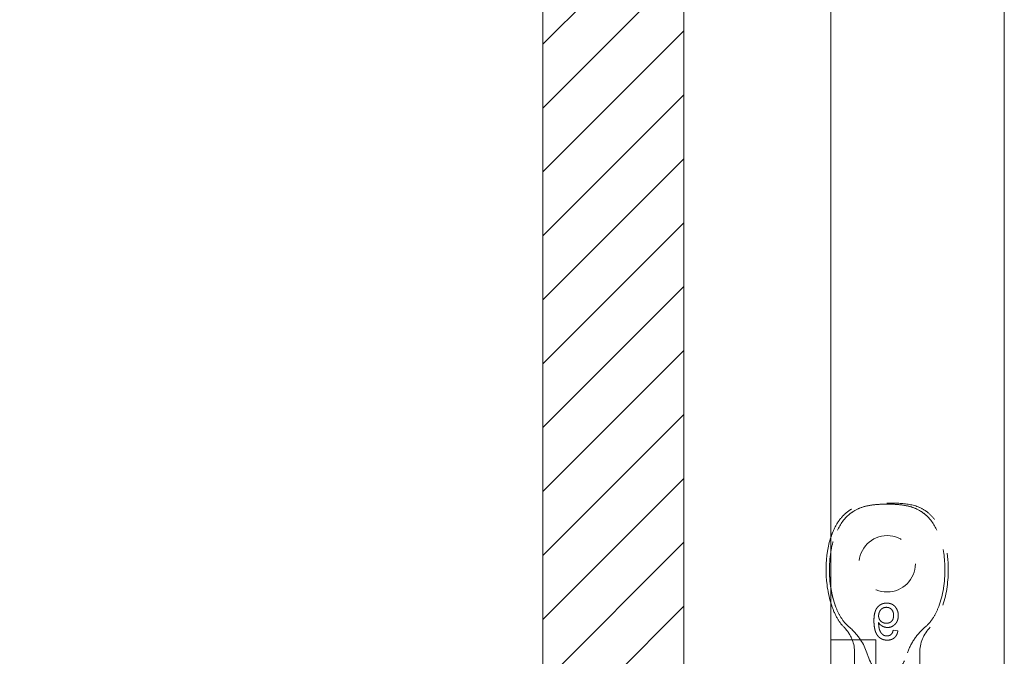
# Model space of a CAD drawing. Units: inches. Extents: x -4 to 146, y 5 to 104.
# Drawn here: x 4 to 7, y 66 to 68 of the extents above; entities that cross this region are included whole.
import ezdxf

# ---------------------------------------------------------------- set-up
doc = ezdxf.new("R2010")
doc.units = ezdxf.units.IN
doc.header["$LTSCALE"] = 8
doc.header["$MEASUREMENT"] = 0
doc.linetypes.add('DASHED', pattern=[0.2067, 0.1654, -0.0413])
doc.layers.get('0').update_dxf_attribs({"lineweight": 0})
for name, color, linetype, lineweight in [('Hidden (ANSI)', 7, 'DASHED', 5), ('NO GO AREAS', 5, 'Continuous', 0), ('Visible (ANSI)', 7, 'Continuous', 5), ('WORK AREA', 1, 'Continuous', 0)]:
    doc.layers.add(name, color=color, linetype=linetype, lineweight=lineweight)

# ---------------------------------------------------------------- blocks, each defined once
blk = doc.blocks.new('*U17')
at = {"layer": 'Hidden (ANSI)', "ltscale": 0.003002}
blk.add_line((1.0057, 1.2139), (0.9928, 1.2152), dxfattribs=at)
at = {"layer": 'Hidden (ANSI)', "ltscale": 0.023612}
blk.add_line((1.0662, 1.1528), (1.0662, 1.0532), dxfattribs=at)
at = {"layer": 'Hidden (ANSI)', "ltscale": 0.116584}
blk.add_circle((0.9762, 1.3991), 0.078, dxfattribs=at)
at = {"layer": 'Hidden (ANSI)', "ltscale": 0.009816}
blk.add_arc((0.7862, 1.1528), 0.1, 21.2146, 45.0774, dxfattribs=at)
at = {"layer": 'Hidden (ANSI)', "ltscale": 0.018631}
blk.add_arc((1.1662, 1.1528), 0.1, 134.9226, 180, dxfattribs=at)
at = {"layer": 'Hidden (ANSI)', "ltscale": 0.092302}
blk.add_open_spline([(0.8358, 1.2755), (0.8236, 1.3056), (0.817, 1.3421), (0.8161, 1.4076), (0.8195, 1.4381), (0.8343, 1.485), (0.8431, 1.5038), (0.865, 1.531), (0.8759, 1.5406), (0.8977, 1.5525), (0.9069, 1.5558), (0.9256, 1.5604), (0.935, 1.5618), (0.9547, 1.5637), (0.9658, 1.5642), (0.9762, 1.5642)], degree=3, knots=[0.000001, 0.000001, 0.000001, 0.000001, 0.2476423, 0.2476423, 0.4447549, 0.4447549, 0.5822622, 0.5822622, 0.6824244, 0.6824244, 0.7508932, 0.7508932, 0.8144965, 0.8144965, 0.8870615, 0.8870615, 0.8870615, 0.8870615], dxfattribs=at)
at = {"layer": 'Hidden (ANSI)', "ltscale": 0.047658}
blk.add_open_spline([(0.8202, 1.4719), (0.8216, 1.4761), (0.8231, 1.4802), (0.8294, 1.4961), (0.8353, 1.5075), (0.8476, 1.5249), (0.8533, 1.5315), (0.8692, 1.546), (0.8806, 1.5529), (0.9025, 1.5609), (0.9128, 1.563), (0.9385, 1.5665), (0.9541, 1.5669), (0.9719, 1.567), (0.9741, 1.567), (0.9762, 1.567)], degree=3, knots=[0.6612477, 0.6612477, 0.6612477, 0.6612477, 0.6945379, 0.6945379, 0.7913162, 0.7913162, 0.8568953, 0.8568953, 0.955091, 0.955091, 1.0342606, 1.0342606, 1.1528567, 1.1528567, 1.1695114, 1.1695114, 1.1695114, 1.1695114], dxfattribs=at)
at = {"layer": 'Hidden (ANSI)', "ltscale": 0.054496}
blk.add_open_spline([(0.9762, 1.5642), (0.9658, 1.5642), (0.9547, 1.5637), (0.935, 1.5618), (0.9256, 1.5604), (0.9069, 1.5557), (0.8977, 1.5524), (0.8759, 1.5405), (0.8649, 1.531), (0.8431, 1.5037), (0.8342, 1.4849), (0.8247, 1.4546), (0.8221, 1.4433), (0.8202, 1.4317)], degree=3, knots=[0, 0, 0, 0, 0.0797292, 0.0797292, 0.149411, 0.149411, 0.2245574, 0.2245574, 0.3344336, 0.3344336, 0.4853587, 0.4853587, 0.5708124, 0.5708124, 0.5708124, 0.5708124], dxfattribs=at)
at = {"layer": 'Hidden (ANSI)'}
blk.add_open_spline([(0.9762, 1.567), (0.9762, 1.567), (0.9762, 1.567), (0.9762, 1.567)], degree=3, dxfattribs=at)
at = {"layer": 'Hidden (ANSI)', "ltscale": 0.109803}
blk.add_open_spline([(0.9762, 1.567), (0.9763, 1.567), (0.9763, 1.567), (0.9764, 1.567), (0.9765, 1.567), (0.9768, 1.567), (0.977, 1.567), (0.978, 1.567), (0.9787, 1.567), (0.9815, 1.567), (0.9836, 1.567), (0.9921, 1.5669), (0.9985, 1.5668), (1.0242, 1.5656), (1.0439, 1.5635), (1.0708, 1.5531), (1.0793, 1.5483), (1.095, 1.536), (1.1022, 1.5283), (1.1155, 1.5102), (1.1214, 1.4994), (1.1326, 1.473), (1.1372, 1.4567), (1.1446, 1.4164), (1.146, 1.3918), (1.1433, 1.3331), (1.1371, 1.2982), (1.1166, 1.251), (1.1077, 1.2356), (1.0956, 1.2236)], degree=3, knots=[0, 0, 0, 0, 0.0002, 0.0002, 0.0008, 0.0008, 0.0026, 0.0026, 0.008, 0.008, 0.0242, 0.0242, 0.072806, 0.072806, 0.219822, 0.219822, 0.292702, 0.292702, 0.37151, 0.37151, 0.463781, 0.463781, 0.590694, 0.590694, 0.776256, 0.776256, 1.038073, 1.038073, 1.168259, 1.168259, 1.168259, 1.168259], dxfattribs=at)
at = {"layer": 'Hidden (ANSI)', "ltscale": 0.092303}
for points, knots in [([(0.9762, 1.5642), (0.9867, 1.5642), (0.9978, 1.5637), (1.0175, 1.5618), (1.0269, 1.5604), (1.0456, 1.5557), (1.0548, 1.5524), (1.0766, 1.5405), (1.0876, 1.531), (1.1094, 1.5037), (1.1183, 1.4849), (1.133, 1.4379), (1.1364, 1.4074), (1.1355, 1.3419), (1.1289, 1.3055), (1.1166, 1.2755)], [0, 0, 0, 0, 0.0797292, 0.0797292, 0.149411, 0.149411, 0.2245574, 0.2245574, 0.3344336, 0.3344336, 0.4853587, 0.4853587, 0.7017403, 0.7017403, 0.972616, 0.972616, 0.972616, 0.972616]), ([(1.1166, 1.2755), (1.1289, 1.3056), (1.1355, 1.3421), (1.1364, 1.4076), (1.133, 1.4381), (1.1182, 1.485), (1.1093, 1.5038), (1.0875, 1.531), (1.0765, 1.5406), (1.0548, 1.5525), (1.0456, 1.5558), (1.0268, 1.5604), (1.0175, 1.5618), (0.9978, 1.5637), (0.9867, 1.5642), (0.9762, 1.5642)], [0.000001, 0.000001, 0.000001, 0.000001, 0.2476423, 0.2476423, 0.4447549, 0.4447549, 0.5822622, 0.5822622, 0.6824244, 0.6824244, 0.7508932, 0.7508932, 0.8144965, 0.8144965, 0.8870615, 0.8870615, 0.8870615, 0.8870615])]:
    blk.add_open_spline(points, degree=3, knots=knots, dxfattribs=at)
at = {"layer": 'Hidden (ANSI)', "ltscale": 0.014218}
blk.add_open_spline([(0.8202, 1.3334), (0.8235, 1.3128), (0.8287, 1.2931), (0.8358, 1.2755)], degree=3, dxfattribs=at)
at = {"layer": 'Hidden (ANSI)', "ltscale": 0.018311}
blk.add_open_spline([(0.8569, 1.2236), (0.8498, 1.2307), (0.8438, 1.2389), (0.8323, 1.2584), (0.8273, 1.27), (0.8221, 1.2848), (0.8212, 1.2878), (0.8202, 1.2908)], degree=3, knots=[0, 0, 0, 0, 0.0764648, 0.0764648, 0.1718767, 0.1718767, 0.1960338, 0.1960338, 0.1960338, 0.1960338], dxfattribs=at)
at = {"layer": 'Hidden (ANSI)', "ltscale": 0.016156}
blk.add_open_spline([(0.9751, 1.2904), (0.9738, 1.2903), (0.9713, 1.2903), (0.9676, 1.2897), (0.9641, 1.2888), (0.9608, 1.2876), (0.9577, 1.286), (0.9547, 1.2841), (0.952, 1.2817), (0.9494, 1.2791), (0.9471, 1.276), (0.945, 1.2724), (0.9434, 1.2684), (0.942, 1.264), (0.9409, 1.259), (0.9401, 1.2537), (0.9397, 1.2479), (0.9397, 1.2438), (0.9396, 1.2417)], degree=3, knots=[0, 0, 0, 0, 0.056153, 0.110126, 0.162527, 0.214177, 0.265143, 0.316503, 0.369168, 0.423109, 0.479258, 0.538817, 0.601984, 0.670126, 0.743647, 0.822845, 0.908267, 1, 1, 1, 1], dxfattribs=at)
at = {"layer": 'Hidden (ANSI)', "ltscale": 0.012457}
blk.add_open_spline([(1.007, 1.2558), (1.007, 1.2573), (1.0069, 1.2604), (1.0061, 1.265), (1.0048, 1.2693), (1.0033, 1.2728), (1.0018, 1.2755), (1.0007, 1.2773), (0.9994, 1.2791), (0.998, 1.2807), (0.9965, 1.2822), (0.995, 1.2836), (0.9933, 1.2849), (0.9915, 1.2861), (0.9897, 1.2871), (0.9878, 1.288), (0.9858, 1.2887), (0.9838, 1.2893), (0.9817, 1.2898), (0.9795, 1.2901), (0.9773, 1.2904), (0.9758, 1.2904), (0.9751, 1.2904)], degree=3, knots=[0, 0, 0, 0, 0.088885, 0.175792, 0.261604, 0.347814, 0.390801, 0.432583, 0.473539, 0.514169, 0.554103, 0.593824, 0.633318, 0.673276, 0.713166, 0.753039, 0.792923, 0.833032, 0.873662, 0.914906, 0.956957, 1, 1, 1, 1], dxfattribs=at)
at = {"layer": 'Hidden (ANSI)', "ltscale": 0.015095}
for points, knots in [([(0.8358, 1.2755), (0.8398, 1.2657), (0.8447, 1.2562), (0.8565, 1.2385), (0.8635, 1.2304), (0.8717, 1.2236)], [0.000001, 0.000001, 0.000001, 0.000001, 0.0806356, 0.0806356, 0.1622227, 0.1622227, 0.1622227, 0.1622227]), ([(1.0808, 1.2236), (1.0889, 1.2303), (1.0959, 1.2384), (1.1077, 1.2561), (1.1126, 1.2656), (1.1166, 1.2755)], [0, 0, 0, 0, 0.0808847, 0.0808847, 0.1618827, 0.1618827, 0.1618827, 0.1618827])]:
    blk.add_open_spline(points, degree=3, knots=knots, dxfattribs=at)
at = {"layer": 'Hidden (ANSI)', "ltscale": 0.008313}
blk.add_open_spline([(0.9526, 1.2555), (0.9526, 1.2565), (0.9527, 1.2586), (0.9532, 1.2615), (0.9541, 1.2645), (0.9554, 1.2673), (0.9569, 1.2699), (0.9587, 1.2722), (0.9607, 1.2742), (0.963, 1.2758), (0.9655, 1.2771), (0.9682, 1.2781), (0.9711, 1.2786), (0.9731, 1.2787), (0.9741, 1.2787)], degree=3, knots=[0, 0, 0, 0, 0.086198, 0.171264, 0.257086, 0.344685, 0.431064, 0.513673, 0.593587, 0.672539, 0.75181, 0.831453, 0.913802, 1, 1, 1, 1], dxfattribs=at)
at = {"layer": 'Hidden (ANSI)', "ltscale": 0.007796}
blk.add_open_spline([(0.9736, 1.2346), (0.9728, 1.2346), (0.9714, 1.2347), (0.9694, 1.235), (0.9674, 1.2354), (0.9655, 1.236), (0.9636, 1.2368), (0.9619, 1.2379), (0.9602, 1.239), (0.9587, 1.2404), (0.9572, 1.2418), (0.956, 1.2435), (0.9549, 1.2452), (0.9541, 1.247), (0.9534, 1.249), (0.9529, 1.2511), (0.9526, 1.2533), (0.9526, 1.2548), (0.9526, 1.2555)], degree=3, knots=[0, 0, 0, 0, 0.064813, 0.127721, 0.189091, 0.249569, 0.309746, 0.369694, 0.430713, 0.493078, 0.555739, 0.617209, 0.678093, 0.739038, 0.801064, 0.864952, 0.930888, 1, 1, 1, 1], dxfattribs=at)
at = {"layer": 'Hidden (ANSI)', "ltscale": 0.007923}
blk.add_open_spline([(0.9941, 1.2562), (0.9941, 1.2554), (0.994, 1.2538), (0.9937, 1.2515), (0.9933, 1.2493), (0.9927, 1.2472), (0.992, 1.2453), (0.991, 1.2435), (0.9899, 1.2419), (0.9886, 1.2404), (0.9872, 1.239), (0.9856, 1.2378), (0.9839, 1.2369), (0.9821, 1.236), (0.9801, 1.2354), (0.978, 1.235), (0.9758, 1.2347), (0.9743, 1.2346), (0.9736, 1.2346)], degree=3, knots=[0, 0, 0, 0, 0.072203, 0.141201, 0.207364, 0.270147, 0.331677, 0.390858, 0.449735, 0.509026, 0.567731, 0.625342, 0.683822, 0.7425, 0.803165, 0.865914, 0.931403, 1, 1, 1, 1], dxfattribs=at)
at = {"layer": 'Hidden (ANSI)', "ltscale": 0.007979}
blk.add_open_spline([(0.9741, 1.2787), (0.9748, 1.2787), (0.9762, 1.2787), (0.9783, 1.2784), (0.9802, 1.2779), (0.9821, 1.2772), (0.9839, 1.2764), (0.9855, 1.2753), (0.9871, 1.2741), (0.9885, 1.2727), (0.9898, 1.2711), (0.991, 1.2694), (0.9919, 1.2675), (0.9927, 1.2655), (0.9933, 1.2634), (0.9938, 1.2611), (0.994, 1.2587), (0.994, 1.257), (0.9941, 1.2562)], degree=3, knots=[0, 0, 0, 0, 0.063966, 0.124857, 0.184388, 0.242193, 0.299883, 0.357043, 0.415705, 0.475245, 0.535497, 0.596281, 0.65772, 0.721045, 0.786256, 0.853831, 0.925316, 1, 1, 1, 1], dxfattribs=at)
at = {"layer": 'Hidden (ANSI)', "ltscale": 0.011708}
blk.add_open_spline([(0.9771, 1.223), (0.9782, 1.223), (0.9802, 1.2231), (0.9831, 1.2235), (0.9859, 1.2242), (0.9887, 1.2252), (0.9913, 1.2265), (0.9938, 1.2281), (0.9961, 1.23), (0.9983, 1.2321), (1.0004, 1.2345), (1.0022, 1.237), (1.0037, 1.2397), (1.0049, 1.2426), (1.0058, 1.2457), (1.0065, 1.2489), (1.0069, 1.2523), (1.007, 1.2546), (1.007, 1.2558)], degree=3, knots=[0, 0, 0, 0, 0.06135, 0.121209, 0.179872, 0.23778, 0.296248, 0.355189, 0.415677, 0.478383, 0.541531, 0.604321, 0.666504, 0.729485, 0.793706, 0.860135, 0.928446, 1, 1, 1, 1], dxfattribs=at)
at = {"layer": 'Hidden (ANSI)', "ltscale": 0.010507}
blk.add_open_spline([(0.9396, 1.2417), (0.9396, 1.2406), (0.9396, 1.2382), (0.9398, 1.2348), (0.94, 1.2314), (0.9403, 1.2282), (0.9407, 1.2252), (0.9411, 1.2222), (0.9417, 1.2194), (0.9423, 1.2167), (0.9431, 1.2141), (0.9439, 1.2116), (0.9448, 1.2093), (0.9458, 1.2071), (0.9469, 1.205), (0.948, 1.203), (0.9493, 1.2012), (0.9502, 1.2), (0.9506, 1.1995)], degree=3, knots=[0, 0, 0, 0, 0.080028, 0.157825, 0.232559, 0.30472, 0.374369, 0.44157, 0.506039, 0.568678, 0.628697, 0.687073, 0.743221, 0.797558, 0.850225, 0.90138, 0.95107, 1, 1, 1, 1], dxfattribs=at)
at = {"layer": 'Hidden (ANSI)', "ltscale": 0.008734}
blk.add_open_spline([(0.9647, 1.2026), (0.9638, 1.2033), (0.9621, 1.2048), (0.9598, 1.2074), (0.9578, 1.2105), (0.9563, 1.2134), (0.9553, 1.216), (0.9546, 1.2182), (0.954, 1.2207), (0.9535, 1.2233), (0.9531, 1.2262), (0.9528, 1.2294), (0.9526, 1.2328), (0.9526, 1.2351), (0.9526, 1.2363)], degree=3, knots=[0, 0, 0, 0, 0.088616, 0.181908, 0.280054, 0.386296, 0.443895, 0.506412, 0.57436, 0.647626, 0.726403, 0.811442, 0.902772, 1, 1, 1, 1], dxfattribs=at)
at = {"layer": 'Hidden (ANSI)', "ltscale": 0.006843}
blk.add_open_spline([(0.9526, 1.2363), (0.9533, 1.2352), (0.9548, 1.2331), (0.9575, 1.2304), (0.9604, 1.2281), (0.9635, 1.2262), (0.9668, 1.2248), (0.9702, 1.2237), (0.9736, 1.2231), (0.976, 1.223), (0.9771, 1.223)], degree=3, knots=[0, 0, 0, 0, 0.135517, 0.265282, 0.3914, 0.516067, 0.638988, 0.75947, 0.878878, 1, 1, 1, 1], dxfattribs=at)
at = {"layer": 'Hidden (ANSI)', "ltscale": 0.011014}
blk.add_open_spline([(0.9024, 1.189), (0.9021, 1.1894), (0.9019, 1.1898), (0.8935, 1.2022), (0.8835, 1.2138), (0.8717, 1.2236)], degree=3, knots=[1.17171203, 1.17171203, 1.17171203, 1.17171203, 1.17498126, 1.17498126, 1.27110631, 1.27110631, 1.27110631, 1.27110631], dxfattribs=at)
at = {"layer": 'Hidden (ANSI)', "ltscale": 0.006884}
blk.add_open_spline([(0.9506, 1.1995), (0.9515, 1.1985), (0.9531, 1.1967), (0.9558, 1.1944), (0.9587, 1.1924), (0.9619, 1.1908), (0.9653, 1.1895), (0.9688, 1.1886), (0.9726, 1.1881), (0.9752, 1.188), (0.9765, 1.188)], degree=3, knots=[0, 0, 0, 0, 0.125625, 0.247619, 0.368528, 0.488104, 0.609878, 0.735382, 0.864448, 1, 1, 1, 1], dxfattribs=at)
at = {"layer": 'Hidden (ANSI)', "ltscale": 0.002656}
blk.add_open_spline([(0.9757, 1.1996), (0.9747, 1.1997), (0.9728, 1.1997), (0.97, 1.2003), (0.9672, 1.2012), (0.9655, 1.2022), (0.9647, 1.2026)], degree=3, knots=[0, 0, 0, 0, 0.252584, 0.499095, 0.747119, 1, 1, 1, 1], dxfattribs=at)
at = {"layer": 'Hidden (ANSI)', "ltscale": 0.003192}
blk.add_open_spline([(0.9881, 1.2048), (0.9877, 1.2044), (0.9868, 1.2036), (0.9855, 1.2025), (0.984, 1.2016), (0.9825, 1.2009), (0.9809, 1.2003), (0.9792, 1.1999), (0.9775, 1.1997), (0.9763, 1.1997), (0.9757, 1.1996)], degree=3, knots=[0, 0, 0, 0, 0.128545, 0.252818, 0.375212, 0.497113, 0.618546, 0.742222, 0.869458, 1, 1, 1, 1], dxfattribs=at)
at = {"layer": 'Hidden (ANSI)', "ltscale": 0.010188}
blk.add_open_spline([(0.9765, 1.188), (0.9775, 1.188), (0.9795, 1.188), (0.9823, 1.1883), (0.985, 1.1889), (0.9876, 1.1896), (0.99, 1.1906), (0.9923, 1.1918), (0.9945, 1.1932), (0.9965, 1.1948), (0.9983, 1.1966), (1, 1.1986), (1.0014, 1.2008), (1.0027, 1.2031), (1.0037, 1.2055), (1.0046, 1.2082), (1.0053, 1.211), (1.0056, 1.2129), (1.0057, 1.2139)], degree=3, knots=[0, 0, 0, 0, 0.0684993, 0.1345723, 0.1982079, 0.2597837, 0.3199509, 0.3795083, 0.4388142, 0.4984971, 0.5581817, 0.6174376, 0.6775224, 0.7379594, 0.8003299, 0.8640897, 0.9306221, 1, 1, 1, 1], dxfattribs=at)
at = {"layer": 'Hidden (ANSI)', "ltscale": 0.002637}
blk.add_open_spline([(0.9928, 1.2152), (0.9925, 1.2141), (0.992, 1.212), (0.9909, 1.2091), (0.9896, 1.2067), (0.9886, 1.2054), (0.9881, 1.2048)], degree=3, knots=[0, 0, 0, 0, 0.2998018, 0.5643307, 0.7962039, 1, 1, 1, 1], dxfattribs=at)
at = {"layer": 'Hidden (ANSI)', "ltscale": 0.020808}
blk.add_open_spline([(1.0808, 1.2236), (1.0698, 1.2145), (1.0602, 1.2037), (1.0436, 1.1796), (1.0366, 1.166), (1.0324, 1.1528)], degree=3, knots=[0.5556707, 0.5556707, 0.5556707, 0.5556707, 0.642561, 0.642561, 0.7316681, 0.7316681, 0.7316681, 0.7316681], dxfattribs=at)
at = {"layer": 'Hidden (ANSI)', "ltscale": 0.03005}
blk.add_open_spline([(0.9452, 1.1063), (0.9491, 1.1024), (0.9537, 1.0987), (0.9643, 1.0933), (0.9704, 1.0917), (0.9821, 1.0917), (0.9881, 1.0933), (0.999, 1.0988), (1.0039, 1.1028), (1.0176, 1.1172), (1.0239, 1.1294), (1.0302, 1.1459), (1.0313, 1.1493), (1.0324, 1.1528)], degree=3, knots=[-0.6240757, -0.6240757, -0.6240757, -0.6240757, -0.5813983, -0.5813983, -0.5366463, -0.5366463, -0.4918943, -0.4918943, -0.4471423, -0.4471423, -0.3353567, -0.3353567, -0.3071423, -0.3071423, -0.3071423, -0.3071423], dxfattribs=at)
at = {"layer": 'Visible (ANSI)'}
for p, q in [((0.8202, 1.189), (0.9452, 1.189)), ((0.9452, 1.189), (0.9452, -1.498)), ((0.8862, 1.1528), (0.8862, 1.103))]:
    blk.add_line(p, q, dxfattribs=at)
blk.add_arc((0.7862, 1.1528), 0.1, 0, 21.2146, dxfattribs=at)
for points, knots in [([(0.8202, 1.2908), (0.8153, 1.3072), (0.8119, 1.3241), (0.806, 1.3717), (0.8063, 1.4032), (0.8132, 1.4466), (0.8162, 1.4595), (0.8202, 1.4719)], [0.1960338, 0.1960338, 0.1960338, 0.1960338, 0.3263704, 0.3263704, 0.5614761, 0.5614761, 0.6612477, 0.6612477, 0.6612477, 0.6612477]), ([(0.8202, 1.4317), (0.8174, 1.414), (0.8162, 1.3959), (0.8167, 1.3632), (0.818, 1.3481), (0.8202, 1.3334)], [0.5708124, 0.5708124, 0.5708124, 0.5708124, 0.7017403, 0.7017403, 0.814203, 0.814203, 0.814203, 0.814203]), ([(0.92, 1.1528), (0.9211, 1.1493), (0.9223, 1.1459), (0.9286, 1.1294), (0.9349, 1.1172), (0.9449, 1.1067), (0.9451, 1.1065), (0.9452, 1.1063)], [-0.7661503, -0.7661503, -0.7661503, -0.7661503, -0.7379359, -0.7379359, -0.6261503, -0.6261503, -0.6240757, -0.6240757, -0.6240757, -0.6240757])]:
    blk.add_open_spline(points, degree=3, knots=knots, dxfattribs=at)
blk.add_open_spline([(0.92, 1.1528), (0.9162, 1.1649), (0.91, 1.1774), (0.9024, 1.189)], degree=3, dxfattribs=at)
blk = doc.blocks.new('*U16')
at = {"color": 0, "linetype": 'ByBlock', "lineweight": -2}
blk.add_blockref('*U17', (0, -14.667), dxfattribs=at)

msp = doc.modelspace()

# ---------------------------------------------------------------- hatches: boundary and pattern name
at = {"layer": 'NO GO AREAS'}
h = msp.add_hatch(dxfattribs=at)
h.set_pattern_fill('ANSI31', color=256)
h.paths.add_polyline_path([(6.2772, 81.6076), (-3.7228, 81.6076), (-3.7228, 33.6076), (6.2772, 33.6076)])
h.paths.add_polyline_path([(-3.3328, 33.9976), (-3.3328, 81.2176), (5.8872, 81.2176), (5.8872, 36.2305), (6.1475, 36.2305), (6.1631, 36.2305), (6.234, 36.2305), (6.234, 36.1055), (6.234, 36.007), (6.2385, 36.0155), (6.2436, 36.0155), (6.2525, 35.9988), (6.2596, 35.9988), (6.2685, 36.0155), (6.2736, 36.0155), (6.2736, 35.8515), (6.2685, 35.8515), (6.2596, 35.8682), (6.2525, 35.8682), (6.2436, 35.8515), (6.2385, 35.8515), (6.234, 35.86), (6.234, 35.3511), (6.2385, 35.3596), (6.2436, 35.3596), (6.2525, 35.3429), (6.2596, 35.3429), (6.2685, 35.3596), (6.2736, 35.3596), (6.2736, 35.1956), (6.2685, 35.1956), (6.2596, 35.2123), (6.2525, 35.2123), (6.2436, 35.1956), (6.2385, 35.1956), (6.234, 35.2041), (6.234, 35.1055), (6.234, 34.9805), (6.1631, 34.9805), (6.1475, 34.9805), (5.8872, 34.9805), (5.8872, 33.9976)], flags=16)
h.paths.add_polyline_path([(-3.7315, 33.5938), (-3.284, 33.5938), (-3.284, 33.6463), (-3.7315, 33.6463)], flags=9)

# ---------------------------------------------------------------- linework, layer by layer
msp.add_lwpolyline([(-3.3328, 81.2176), (5.8872, 81.2176), (5.8872, 33.9976), (-3.3328, 33.9976)], close=True, dxfattribs=at)
at = {"layer": 'Visible (ANSI)'}
for p, q in [((6.2772, 81.4913), (6.2772, 33.7239)), ((7.1635, 81.3823), (7.1635, 33.8428)), ((6.6835, 78.2686), (6.6835, 36.9566))]:
    msp.add_line(p, q, dxfattribs=at)
at = {"layer": 'WORK AREA', "color": 1}
msp.add_line((6.2772, 81.6076), (6.2772, 33.6076), dxfattribs=at)
at = {"layer": 'WORK AREA'}
msp.add_lwpolyline([(-3.7228, 81.6076), (6.2772, 81.6076), (6.2772, 33.6076), (-3.7228, 33.6076)], close=True, dxfattribs=at)

# ---------------------------------------------------------------- block references
msp.add_blockref('*U16', (5.8632, 79.7666))

doc.saveas('drawing.dxf')
